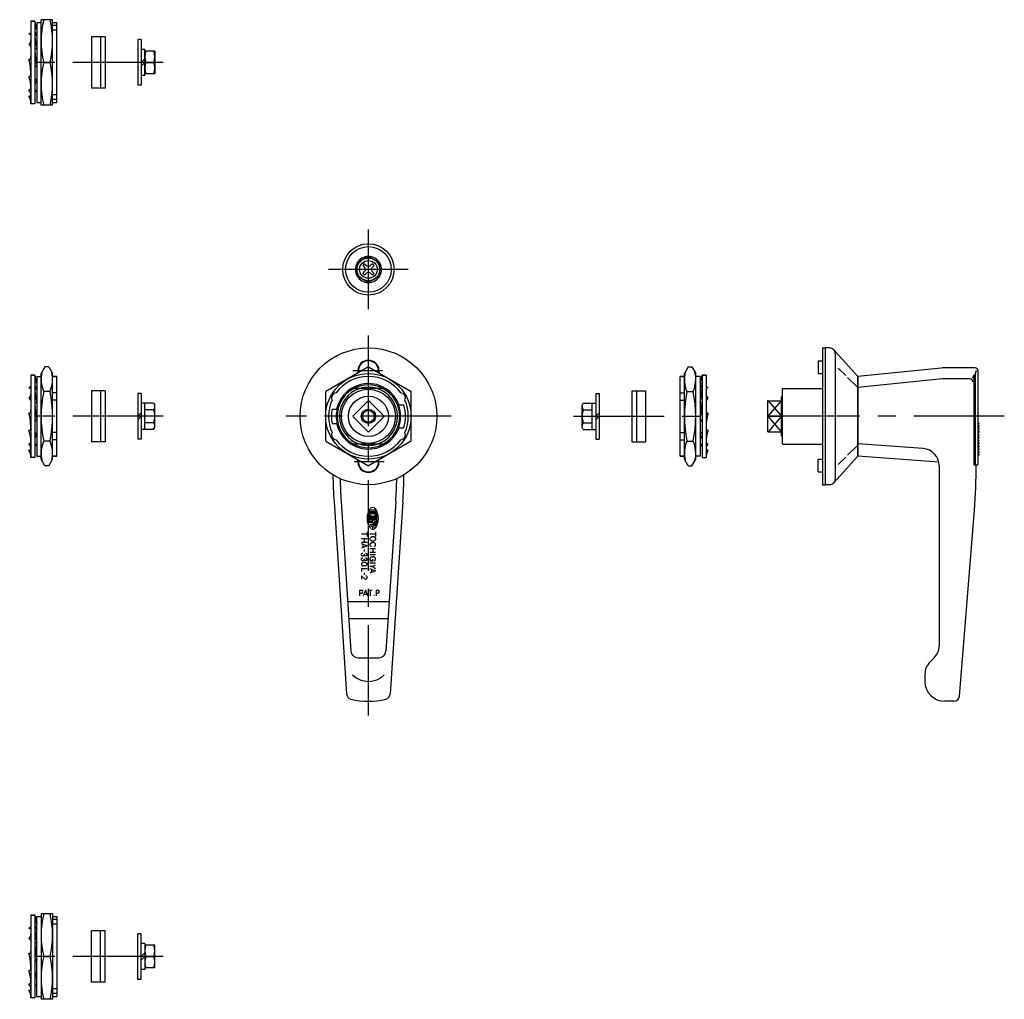
# Model space of a CAD drawing. Extents: x 10 to 688, y 10 to 403.
# Drawn here: x 342 to 688, y 50 to 394 of the extents above; entities that cross this region are included whole.
import ezdxf

# ---------------------------------------------------------------- set-up
doc = ezdxf.new("R2010")
doc.units = 0
doc.header["$MEASUREMENT"] = 0
doc.linetypes.add('CENTER', pattern=[50.8, 31.75, -6.35, 6.35, -6.35])
for name, color, linetype in [('1', 7, 'CONTINUOUS'), ('2', 4, 'CONTINUOUS'), ('4', 1, 'CENTER')]:
    doc.layers.add(name, color=color, linetype=linetype)

msp = doc.modelspace()

# ---------------------------------------------------------------- linework, layer by layer
at = {"layer": '1', "linetype": 'Continuous'}
for p, q in [((345.8, 393.27), (345.8, 364.27)), ((345.8, 393.27), (347.2, 393.27)), ((347.2, 393.27), (345.8, 393.27)), ((347.2, 393.27), (347.2, 364.27)), ((347.9, 390.62), (347.56, 390.51)), ((347.9, 392.77), (347.9, 364.77)), ((347.9, 392.77), (349.4, 392.77)), ((349.4, 363.77), (349.4, 393.77)), ((353.4, 393.77), (349.4, 393.77)), ((353.4, 363.77), (353.4, 393.77)), ((353.4, 392.77), (354.9, 392.77)), ((354.9, 391.73), (353.4, 391.73)), ((354.9, 364.77), (354.9, 392.77)), ((345.1, 388.78), (345.8, 389.32)), ((345.1, 388.78), (345.8, 388.47)), ((347.56, 390.51), (347.2, 390.45)), ((347.9, 388.51), (347.2, 387.96)), ((354.9, 390.12), (353.4, 390.12)), ((367.04, 387.77), (367.04, 369.77)), ((370.24, 387.77), (367.04, 387.77)), ((370.24, 387.77), (370.24, 369.77)), ((371.84, 387.77), (370.24, 387.77)), ((371.84, 387.77), (371.84, 369.77)), ((345.1, 385.16), (345.8, 384.37)), ((347.9, 383.78), (347.2, 383.37)), ((383.29, 386.77), (383.29, 370.77)), ((384.49, 386.77), (383.29, 386.77)), ((384.49, 386.77), (384.49, 370.77)), ((385.79, 383.37), (384.49, 383.37)), ((385.79, 374.17), (385.79, 383.37)), ((389.29, 382.77), (385.79, 382.77)), ((389.29, 382.77), (389.29, 374.77)), ((350.29, 378.77), (352.51, 378.77)), ((385.79, 380.07), (384.49, 378.77)), ((385.79, 378.77), (384.49, 377.47)), ((386.15, 378.77), (388.94, 378.77)), ((345.1, 373.75), (345.8, 374.17)), ((385.79, 374.17), (384.49, 374.17)), ((389.29, 374.77), (385.79, 374.77)), ((347.9, 372.38), (347.2, 373.17)), ((384.49, 370.77), (383.29, 370.77)), ((345.1, 369.03), (345.8, 369.58)), ((345.1, 366.92), (345.44, 367.03)), ((345.44, 367.03), (345.8, 367.09)), ((347.9, 368.76), (347.2, 369.07)), ((347.9, 368.76), (347.2, 368.21)), ((354.9, 367.42), (353.4, 367.42)), ((370.24, 369.77), (367.04, 369.77)), ((371.84, 369.77), (370.24, 369.77)), ((347.2, 364.27), (345.8, 364.27)), ((347.9, 364.77), (349.4, 364.77)), ((353.4, 363.77), (349.4, 363.77)), ((354.9, 365.81), (353.4, 365.81)), ((353.4, 364.77), (354.9, 364.77)), ((464.31, 310.75), (460.31, 308.44)), ((460.31, 303.82), (460.31, 308.44)), ((462.94, 308.1), (463.72, 307.34)), ((464.31, 310.75), (468.31, 308.44)), ((465.69, 308.1), (464.9, 307.34)), ((468.31, 303.82), (468.31, 308.44)), ((462.34, 307.5), (463.1, 306.72)), ((462.34, 304.75), (463.1, 305.54)), ((462.94, 304.16), (463.72, 304.92)), ((463.32, 306.13), (463.1, 306.72)), ((463.32, 306.13), (463.1, 305.54)), ((464.31, 307.12), (463.72, 307.34)), ((464.31, 305.13), (463.72, 304.92)), ((464.31, 307.12), (464.9, 307.34)), ((464.31, 305.13), (464.9, 304.92)), ((465.69, 304.16), (464.9, 304.92)), ((465.31, 306.13), (465.52, 306.72)), ((465.31, 306.13), (465.52, 305.54)), ((466.28, 307.5), (465.52, 306.72)), ((466.28, 304.75), (465.52, 305.54)), ((460.31, 303.82), (464.31, 301.51)), ((468.31, 303.82), (464.31, 301.51)), ((623.68, 278.58), (623.68, 230.58)), ((623.68, 278.58), (624.68, 278.58)), ((624.68, 278.58), (624.68, 230.58)), ((626.18, 278.58), (624.68, 278.58)), ((627.66, 277.93), (636, 268.73)), ((628.18, 276.58), (628.18, 232.58)), ((622.18, 274.08), (623.68, 274.08)), ((622.18, 274.08), (622.18, 269.58)), ((350.74, 271.91), (349.4, 269.58)), ((352.06, 271.91), (350.74, 271.91)), ((352.06, 271.91), (353.4, 269.58)), ((464.31, 271.91), (449.31, 263.24)), ((460.61, 270.58), (460.61, 269.77)), ((460.81, 271.78), (460.81, 269.88)), ((464.31, 271.91), (479.31, 263.24)), ((467.81, 271.78), (467.81, 269.88)), ((468.01, 270.58), (468.01, 269.77)), ((576.56, 271.91), (575.22, 269.58)), ((576.56, 271.91), (577.88, 271.91)), ((577.88, 271.91), (579.22, 269.58)), ((629.18, 271.5), (631.87, 268.88)), ((665.44, 271.53), (636.18, 268.58)), ((677.28, 271.58), (666.44, 271.58)), ((677.31, 269.04), (677.81, 270.75)), ((678.28, 270.58), (678.28, 237.58)), ((345.8, 269.08), (345.8, 240.08)), ((345.8, 269.08), (347.2, 269.08)), ((347.2, 269.08), (345.8, 269.08)), ((347.2, 269.08), (347.2, 240.08)), ((347.56, 266.32), (347.2, 266.26)), ((347.9, 266.44), (347.56, 266.32)), ((347.9, 268.58), (347.9, 240.58)), ((347.9, 268.58), (349.4, 268.58)), ((349.4, 239.58), (349.4, 269.58)), ((353.4, 239.58), (353.4, 269.58)), ((354.9, 268.58), (353.4, 268.58)), ((353.4, 268.58), (354.9, 268.58)), ((354.9, 240.58), (354.9, 268.58)), ((573.72, 240.58), (573.72, 268.58)), ((575.22, 268.58), (573.72, 268.58)), ((573.72, 268.58), (575.22, 268.58)), ((575.22, 239.58), (575.22, 269.58)), ((579.22, 239.58), (579.22, 269.58)), ((580.72, 268.58), (579.22, 268.58)), ((580.72, 268.58), (580.72, 240.58)), ((580.72, 266.44), (581.07, 266.32)), ((581.07, 266.32), (581.42, 266.26)), ((581.42, 269.08), (581.42, 240.08)), ((582.82, 269.08), (581.42, 269.08)), ((581.42, 269.08), (582.82, 269.08)), ((582.82, 269.08), (582.82, 240.08)), ((622.18, 269.58), (623.68, 269.58)), ((632.52, 268.25), (636.05, 264.82)), ((636.13, 268.39), (636.13, 240.78)), ((636.18, 240.58), (636.18, 268.58)), ((665.82, 267.7), (636.18, 264.71)), ((675.46, 267.73), (666.39, 267.73)), ((676.81, 269.04), (676.32, 267.91)), ((676.81, 269.04), (676.81, 237.58)), ((677.31, 269.04), (676.81, 269.04)), ((677.31, 269.04), (677.31, 237.58)), ((345.1, 264.59), (345.8, 265.14)), ((345.1, 264.59), (345.8, 264.29)), ((347.9, 264.32), (347.2, 263.78)), ((352.51, 263.24), (350.29, 263.24)), ((354.9, 262.78), (353.4, 262.78)), ((370.24, 263.58), (367.04, 263.58)), ((367.04, 263.58), (367.04, 245.58)), ((370.24, 263.58), (370.24, 245.58)), ((371.84, 263.58), (370.24, 263.58)), ((371.84, 263.58), (371.84, 245.58)), ((449.31, 245.92), (449.31, 263.24)), ((469.4, 264.33), (459.22, 264.33)), ((479.31, 245.92), (479.31, 263.24)), ((556.78, 263.58), (556.78, 245.58)), ((556.78, 263.58), (558.38, 263.58)), ((558.38, 263.58), (558.38, 245.58)), ((558.38, 263.58), (561.58, 263.58)), ((561.58, 263.58), (561.58, 245.58)), ((573.72, 262.78), (575.22, 262.78)), ((576.11, 263.24), (578.33, 263.24)), ((580.72, 264.32), (581.42, 263.78)), ((583.52, 264.59), (582.82, 265.14)), ((583.52, 264.59), (582.82, 264.29)), ((609.58, 264.08), (609.83, 264.33)), ((609.58, 264.08), (609.58, 245.08)), ((609.83, 264.33), (623.68, 264.33)), ((636.13, 266.08), (636.18, 266.08)), ((636.18, 263.22), (636.13, 263.22)), ((345.1, 260.97), (345.8, 260.19)), ((347.9, 259.6), (347.2, 259.18)), ((354.9, 260.31), (353.4, 260.31)), ((384.49, 262.58), (383.29, 262.58)), ((383.29, 262.58), (383.29, 246.58)), ((384.49, 262.58), (384.49, 246.58)), ((458.94, 254.8), (464.1, 259.96)), ((464.52, 259.96), (469.69, 254.8)), ((544.13, 262.58), (544.13, 246.58)), ((544.13, 262.58), (545.33, 262.58)), ((545.33, 262.58), (545.33, 246.58)), ((573.72, 260.31), (575.22, 260.31)), ((580.72, 259.6), (581.42, 259.18)), ((583.52, 260.97), (582.82, 260.19)), ((604.38, 259.75), (604.38, 249.42)), ((604.68, 260.05), (609.38, 260.05)), ((609.38, 247.78), (609.38, 261.38)), ((385.79, 259.18), (384.49, 259.18)), ((388.88, 259.2), (385.79, 259.2)), ((385.79, 249.97), (385.79, 259.2)), ((388.85, 256.89), (385.79, 256.89)), ((388.88, 259.2), (389.29, 258.48)), ((389.29, 250.68), (389.29, 258.48)), ((451.55, 257.08), (453.29, 257.08)), ((474.88, 258.58), (476.68, 258.58)), ((539.74, 259.2), (539.33, 258.48)), ((539.33, 250.68), (539.33, 258.48)), ((539.74, 259.2), (542.83, 259.2)), ((539.77, 256.89), (542.83, 256.89)), ((542.83, 249.97), (542.83, 259.2)), ((542.83, 259.18), (544.13, 259.18)), ((384.49, 255.78), (383.29, 254.58)), ((384.49, 254.58), (383.29, 253.38)), ((458.94, 254.37), (464.1, 249.21)), ((464.52, 249.21), (469.69, 254.37)), ((544.13, 254.58), (545.33, 255.78)), ((544.13, 253.38), (545.33, 254.58)), ((604.68, 254.58), (609.38, 254.58)), ((678.28, 252.58), (678.78, 252.08)), ((345.1, 249.57), (345.8, 249.99)), ((347.9, 248.2), (347.2, 248.98)), ((385.79, 249.98), (384.49, 249.98)), ((388.85, 252.28), (385.79, 252.28)), ((388.88, 249.97), (385.79, 249.97)), ((388.88, 249.97), (389.29, 250.68)), ((451.55, 252.08), (453.29, 252.08)), ((474.88, 250.58), (476.68, 250.58)), ((539.74, 249.97), (539.33, 250.68)), ((539.74, 249.97), (542.83, 249.97)), ((539.77, 252.28), (542.83, 252.28)), ((542.83, 249.98), (544.13, 249.98)), ((580.72, 248.2), (581.42, 248.98)), ((583.52, 249.57), (582.82, 249.99)), ((604.68, 249.12), (609.38, 249.12)), ((678.78, 252.08), (678.28, 251.58)), ((678.28, 251.58), (678.78, 251.08)), ((678.78, 251.08), (678.28, 250.58)), ((678.28, 250.58), (678.78, 250.08)), ((678.78, 250.08), (678.28, 249.58)), ((678.28, 249.58), (678.78, 249.08)), ((678.78, 249.08), (678.28, 248.58)), ((352.51, 245.92), (350.29, 245.92)), ((354.9, 248.85), (353.4, 248.85)), ((354.9, 246.39), (353.4, 246.39)), ((370.24, 245.58), (367.04, 245.58)), ((371.84, 245.58), (370.24, 245.58)), ((384.49, 246.58), (383.29, 246.58)), ((449.31, 245.92), (464.31, 237.26)), ((479.31, 245.92), (464.31, 237.26)), ((544.13, 246.58), (545.33, 246.58)), ((556.78, 245.58), (558.38, 245.58)), ((558.38, 245.58), (561.58, 245.58)), ((573.72, 248.85), (575.22, 248.85)), ((573.72, 246.39), (575.22, 246.39)), ((576.11, 245.92), (578.33, 245.92)), ((636.13, 245.58), (636.18, 245.58)), ((678.28, 248.58), (678.78, 248.08)), ((678.78, 248.08), (678.28, 247.58)), ((678.28, 247.58), (678.78, 247.08)), ((678.78, 247.08), (678.28, 246.58)), ((678.28, 246.58), (678.78, 246.08)), ((678.78, 246.08), (678.28, 245.58)), ((678.28, 245.58), (678.78, 245.08)), ((345.1, 244.85), (345.8, 245.39)), ((345.1, 242.73), (345.44, 242.85)), ((345.44, 242.85), (345.8, 242.91)), ((347.9, 244.57), (347.2, 244.88)), ((347.9, 244.57), (347.2, 244.03)), ((469.4, 244.83), (459.22, 244.83)), ((580.72, 244.57), (581.42, 244.88)), ((580.72, 244.57), (581.42, 244.03)), ((583.52, 244.85), (582.82, 245.39)), ((583.18, 242.85), (582.82, 242.91)), ((583.52, 242.73), (583.18, 242.85)), ((609.83, 244.83), (609.58, 245.08)), ((609.83, 244.83), (623.68, 244.83)), ((636.05, 244.35), (632.52, 240.92)), ((659.11, 243.25), (636.18, 244.91)), ((678.78, 245.08), (678.28, 244.58)), ((678.28, 244.58), (678.78, 244.08)), ((678.78, 244.08), (678.28, 243.58)), ((678.28, 243.58), (678.78, 243.08)), ((678.78, 243.08), (678.28, 242.58)), ((678.28, 242.58), (678.78, 242.08)), ((678.78, 242.08), (678.28, 241.58)), ((347.2, 240.08), (345.8, 240.08)), ((347.9, 240.58), (349.4, 240.58)), ((350.74, 237.26), (349.4, 239.58)), ((352.06, 237.26), (353.4, 239.58)), ((354.9, 240.58), (353.4, 240.58)), ((353.4, 240.58), (354.9, 240.58)), ((460.61, 238.58), (460.61, 239.4)), ((460.81, 237.38), (460.81, 239.28)), ((467.81, 237.38), (467.81, 239.28)), ((468.01, 238.58), (468.01, 239.4)), ((575.22, 240.58), (573.72, 240.58)), ((573.72, 240.58), (575.22, 240.58)), ((576.56, 237.26), (575.22, 239.58)), ((577.88, 237.26), (579.22, 239.58)), ((580.72, 240.58), (579.22, 240.58)), ((581.42, 240.08), (582.82, 240.08)), ((622.18, 239.58), (623.68, 239.58)), ((622.18, 235.08), (622.18, 239.58)), ((636, 240.44), (627.66, 231.24)), ((631.87, 240.29), (629.18, 237.67)), ((664.54, 238.53), (636.18, 240.58)), ((678.28, 241.58), (678.78, 241.08)), ((678.78, 241.08), (678.28, 240.58)), ((352.06, 237.26), (350.74, 237.26)), ((576.56, 237.26), (577.88, 237.26)), ((622.18, 235.08), (623.68, 235.08)), ((664.68, 237.26), (664.68, 174.07)), ((676.81, 237.58), (678.28, 237.58)), ((623.68, 230.58), (624.68, 230.58)), ((626.18, 230.58), (624.68, 230.58)), ((454.73, 224.7), (458.17, 172.16)), ((473.89, 224.7), (470.46, 172.16)), ((452.24, 224.54), (456.64, 157.16)), ((467.03, 221.66), (465.11, 221.66)), ((476.39, 224.54), (471.98, 157.16)), ((671.82, 156.43), (677.04, 221.64)), ((467.36, 218.99), (464.26, 218.99)), ((467.36, 218.55), (464.26, 218.55)), ((467.32, 219.44), (464.3, 219.44)), ((467.27, 218.11), (464.35, 218.11)), ((464.43, 219.88), (465.28, 219.88)), ((466.97, 220.33), (464.66, 220.33)), ((466.91, 220.77), (464.72, 220.77)), ((464.99, 221.22), (466.63, 221.22)), ((465.81, 218.99), (465.81, 219.44)), ((465.81, 217.66), (465.81, 217.88)), ((466.34, 219.88), (467.19, 219.88)), ((467.27, 217.22), (464.49, 217.22)), ((464.56, 217.66), (465.81, 217.66)), ((465.81, 216.55), (464.75, 216.55)), ((464.98, 216.1), (466.85, 215.6)), ((465.81, 214.96), (465.81, 215.88)), ((467.06, 216.77), (466.03, 216.77)), ((466.03, 216.33), (466.98, 216.33)), ((466.34, 217.66), (467.07, 217.66)), ((463.81, 213.24), (461.83, 213.24)), ((463.81, 211.62), (461.83, 211.62)), ((462.77, 211.62), (462.77, 210.33)), ((463.81, 214.05), (463.81, 212.43)), ((466.8, 213.24), (464.81, 213.24)), ((464.89, 211.59), (464.9, 211.73)), ((464.91, 211.45), (464.89, 211.59)), ((464.9, 211.73), (464.95, 211.87)), ((464.95, 211.31), (464.91, 211.45)), ((464.95, 211.87), (465.01, 212)), ((465.01, 211.18), (464.95, 211.31)), ((465.01, 212), (465.1, 212.11)), ((465.11, 211.06), (465.01, 211.18)), ((465.1, 212.11), (465.22, 212.22)), ((465.22, 210.96), (465.11, 211.06)), ((465.22, 212.22), (465.35, 212.3)), ((465.35, 210.88), (465.22, 210.96)), ((465.35, 212.3), (465.49, 212.36)), ((465.5, 210.82), (465.35, 210.88)), ((465.49, 212.36), (465.65, 212.41)), ((465.65, 212.41), (465.81, 212.42)), ((465.81, 212.42), (465.97, 212.42)), ((465.97, 212.42), (466.13, 212.39)), ((466.13, 212.39), (466.28, 212.34)), ((466.28, 212.34), (466.42, 212.26)), ((466.42, 210.92), (466.29, 210.85)), ((466.42, 212.26), (466.54, 212.17)), ((466.55, 211.02), (466.42, 210.92)), ((466.54, 212.17), (466.65, 212.06)), ((466.65, 211.13), (466.55, 211.02)), ((466.65, 212.06), (466.72, 211.94)), ((466.73, 211.25), (466.65, 211.13)), ((466.72, 211.94), (466.78, 211.8)), ((466.78, 211.38), (466.73, 211.25)), ((466.78, 211.8), (466.81, 211.66)), ((466.81, 211.52), (466.78, 211.38)), ((466.8, 214.05), (466.8, 212.43)), ((466.81, 211.66), (466.81, 211.52)), ((463.81, 210.33), (461.83, 210.33)), ((463.81, 209.08), (461.83, 209.85)), ((463.81, 209.08), (461.83, 208.35)), ((462.38, 209.63), (462.38, 208.55)), ((462.78, 207.9), (462.78, 207.2)), ((466.8, 208.11), (464.8, 208.11)), ((464.91, 209.57), (464.93, 209.71)), ((464.92, 209.46), (464.91, 209.57)), ((464.94, 209.35), (464.92, 209.46)), ((464.93, 209.71), (464.97, 209.84)), ((464.98, 209.24), (464.94, 209.35)), ((464.97, 209.84), (465.04, 209.96)), ((465.02, 209.15), (464.98, 209.24)), ((465.08, 209.07), (465.02, 209.15)), ((465.04, 209.96), (465.14, 210.06)), ((465.15, 209), (465.08, 209.07)), ((465.14, 210.06), (465.25, 210.16)), ((465.22, 208.95), (465.15, 209)), ((465.3, 208.92), (465.22, 208.95)), ((465.25, 210.16), (465.39, 210.23)), ((465.39, 208.91), (465.3, 208.92)), ((465.39, 210.23), (465.54, 210.29)), ((465.65, 210.77), (465.5, 210.82)), ((465.54, 210.29), (465.7, 210.33)), ((465.81, 210.76), (465.65, 210.77)), ((465.7, 210.33), (465.87, 210.34)), ((465.98, 210.76), (465.81, 210.76)), ((465.84, 208.11), (465.84, 206.82)), ((466.04, 210.33), (465.87, 210.34)), ((466.13, 210.79), (465.98, 210.76)), ((466.2, 210.29), (466.04, 210.33)), ((466.29, 210.85), (466.13, 210.79)), ((466.35, 210.23), (466.2, 210.29)), ((466.48, 210.16), (466.35, 210.23)), ((466.35, 208.92), (466.43, 208.93)), ((466.43, 208.93), (466.51, 208.96)), ((466.6, 210.06), (466.48, 210.16)), ((466.51, 208.96), (466.59, 209.01)), ((466.59, 209.01), (466.66, 209.07)), ((466.7, 209.96), (466.6, 210.06)), ((466.66, 209.07), (466.72, 209.16)), ((466.77, 209.84), (466.7, 209.96)), ((466.72, 209.16), (466.76, 209.25)), ((466.76, 209.25), (466.8, 209.36)), ((466.81, 209.71), (466.77, 209.84)), ((466.8, 209.36), (466.82, 209.47)), ((466.83, 209.57), (466.81, 209.71)), ((466.82, 209.47), (466.83, 209.58)), ((462.91, 206.03), (462.91, 206.21)), ((462.91, 204.38), (462.91, 204.56)), ((466.8, 206.82), (464.8, 206.82)), ((466.8, 205.99), (464.8, 205.99)), ((464.89, 204.57), (464.9, 204.7)), ((464.9, 204.43), (464.89, 204.57)), ((464.9, 204.7), (464.95, 204.83)), ((464.93, 204.31), (464.9, 204.43)), ((464.98, 204.19), (464.93, 204.31)), ((464.95, 204.83), (465.02, 204.95)), ((465.05, 204.08), (464.98, 204.19)), ((465.02, 204.95), (465.11, 205.06)), ((465.14, 203.99), (465.05, 204.08)), ((465.11, 205.06), (465.23, 205.15)), ((465.24, 203.91), (465.14, 203.99)), ((465.23, 205.15), (465.37, 205.23)), ((465.37, 205.23), (465.52, 205.28)), ((465.52, 205.28), (465.68, 205.32)), ((465.68, 205.32), (465.84, 205.33)), ((465.74, 204.5), (465.74, 203.8)), ((466.01, 205.32), (465.85, 205.33)), ((466.17, 205.28), (466.01, 205.32)), ((466.32, 205.23), (466.17, 205.28)), ((466.46, 205.15), (466.32, 205.23)), ((466.58, 205.06), (466.46, 205.15)), ((466.49, 203.95), (466.56, 204)), ((466.56, 204), (466.63, 204.07)), ((466.67, 204.95), (466.58, 205.06)), ((466.63, 204.07), (466.69, 204.15)), ((466.74, 204.83), (466.67, 204.95)), ((466.69, 204.15), (466.74, 204.24)), ((466.79, 204.7), (466.74, 204.83)), ((466.74, 204.24), (466.77, 204.35)), ((466.77, 204.35), (466.79, 204.46)), ((466.8, 204.57), (466.79, 204.7)), ((466.79, 204.46), (466.8, 204.57)), ((463.82, 201.1), (461.82, 201.1)), ((461.82, 201.1), (461.82, 200.1)), ((463.19, 203.26), (462.42, 203.26)), ((463.2, 202.11), (462.42, 202.11)), ((466.8, 203.03), (464.8, 203.03)), ((465.73, 201.84), (464.8, 201.84)), ((466.83, 200.32), (464.8, 201.11)), ((465.74, 203.8), (464.81, 203.8)), ((465.35, 203.85), (465.24, 203.91)), ((465.47, 203.82), (465.35, 203.85)), ((465.4, 200.87), (465.4, 199.79)), ((465.59, 203.81), (465.47, 203.82)), ((465.73, 201.84), (466.8, 201.22)), ((465.74, 201.84), (466.8, 202.45)), ((466.33, 203.91), (466.41, 203.92)), ((466.41, 203.92), (466.49, 203.95)), ((461.92, 198.58), (461.92, 197.43)), ((462.97, 197.64), (461.92, 198.58)), ((462.78, 199.62), (462.78, 198.92)), ((466.84, 200.32), (464.8, 199.57)), ((461.21, 193.58), (461.21, 191.58)), ((461.21, 193.58), (461.82, 193.58)), ((463.25, 193.58), (462.48, 191.59)), ((463.25, 193.59), (463.99, 191.59)), ((464.08, 193.58), (465.65, 193.58)), ((464.86, 193.58), (464.86, 191.58)), ((467.05, 193.58), (467.05, 191.58)), ((467.05, 193.58), (467.66, 193.58)), ((461.21, 192.58), (461.82, 192.58)), ((462.72, 192.19), (463.77, 192.19)), ((467.05, 192.58), (467.66, 192.58)), ((457.03, 189.58), (471.59, 189.58)), ((457.42, 183.58), (471.2, 183.58)), ((460.66, 169.83), (467.96, 169.83)), ((661.43, 168.34), (662.92, 169.83)), ((659.68, 164.1), (659.68, 161.58)), ((669.83, 154.58), (666.68, 154.58)), ((349.4, 80), (349.4, 50)), ((353.4, 80), (349.4, 80)), ((353.4, 80), (353.4, 50)), ((345.8, 79.5), (345.8, 50.5)), ((347.2, 79.5), (345.8, 79.5)), ((345.8, 79.5), (347.2, 79.5)), ((347.2, 79.5), (347.2, 50.5)), ((347.56, 76.74), (347.2, 76.68)), ((347.9, 76.85), (347.56, 76.74)), ((347.9, 51), (347.9, 79)), ((347.9, 79), (349.4, 79)), ((353.4, 79), (354.9, 79)), ((354.9, 77.96), (353.4, 77.96)), ((354.9, 76.35), (353.4, 76.35)), ((354.9, 79), (354.9, 51)), ((345.1, 75.01), (345.8, 75.56)), ((345.1, 75.01), (345.8, 74.7)), ((347.9, 74.74), (347.2, 74.19)), ((367.04, 56), (367.04, 74)), ((370.24, 74), (367.04, 74)), ((370.24, 56), (370.24, 74)), ((371.84, 74), (370.24, 74)), ((371.84, 56), (371.84, 74)), ((383.29, 57), (383.29, 73)), ((384.49, 73), (383.29, 73)), ((384.49, 57), (384.49, 73)), ((345.1, 71.39), (345.8, 70.6)), ((347.9, 70.02), (347.2, 69.6)), ((385.79, 69.6), (384.49, 69.6)), ((385.79, 69.6), (385.79, 60.4)), ((385.79, 66.3), (384.49, 65)), ((389.29, 69), (385.79, 69)), ((389.29, 61), (389.29, 69)), ((350.29, 65), (352.51, 65)), ((385.79, 65), (384.49, 63.7)), ((386.15, 65), (388.94, 65)), ((345.1, 59.98), (345.8, 60.4)), ((347.9, 58.61), (347.2, 59.4)), ((385.79, 60.4), (384.49, 60.4)), ((389.29, 61), (385.79, 61)), ((345.1, 55.26), (345.8, 55.81)), ((370.24, 56), (367.04, 56)), ((371.84, 56), (370.24, 56)), ((384.49, 57), (383.29, 57)), ((345.1, 53.15), (345.44, 53.26)), ((345.44, 53.26), (345.8, 53.32)), ((347.9, 54.99), (347.2, 55.3)), ((347.9, 54.99), (347.2, 54.44)), ((354.9, 53.65), (353.4, 53.65)), ((354.9, 52.04), (353.4, 52.04)), ((347.2, 50.5), (345.8, 50.5)), ((347.9, 51), (349.4, 51)), ((353.4, 50), (349.4, 50)), ((353.4, 51), (354.9, 51))]:
    msp.add_line(p, q, dxfattribs=at)
for points in [[(461.82, 206.05), (461.83, 206.14), (461.85, 206.23), (461.89, 206.31), (461.94, 206.39), (462, 206.45), (462.07, 206.5), (462.15, 206.54), (462.23, 206.56), (462.31, 206.57)], [(462.31, 205.56), (462.22, 205.57), (462.14, 205.59), (462.06, 205.63), (462, 205.68), (461.94, 205.74), (461.89, 205.81), (461.85, 205.89), (461.83, 205.97), (461.82, 206.05)], [(461.82, 204.41), (461.83, 204.5), (461.85, 204.58), (461.89, 204.67), (461.94, 204.74), (462, 204.8), (462.07, 204.85), (462.15, 204.89), (462.23, 204.92), (462.31, 204.92)], [(462.31, 203.92), (462.22, 203.92), (462.14, 203.95), (462.06, 203.98), (462, 204.03), (461.94, 204.09), (461.89, 204.16), (461.85, 204.24), (461.83, 204.32), (461.82, 204.41)], [(462.91, 206.03), (462.9, 205.95), (462.88, 205.87), (462.83, 205.8), (462.77, 205.73), (462.7, 205.67), (462.61, 205.63), (462.51, 205.59), (462.41, 205.57), (462.31, 205.56)], [(462.91, 204.39), (462.9, 204.3), (462.88, 204.23), (462.83, 204.15), (462.77, 204.08), (462.7, 204.03), (462.61, 203.98), (462.51, 203.94), (462.41, 203.92), (462.31, 203.92)], [(463.33, 205.59), (463.26, 205.59), (463.19, 205.61), (463.12, 205.64), (463.06, 205.69), (463.01, 205.74), (462.97, 205.81), (462.94, 205.88), (462.92, 205.95), (462.91, 206.03)], [(463.33, 203.94), (463.26, 203.95), (463.19, 203.97), (463.12, 204), (463.06, 204.04), (463.01, 204.1), (462.97, 204.16), (462.94, 204.23), (462.92, 204.31), (462.91, 204.39)], [(463.28, 206.57), (463.38, 206.56), (463.47, 206.54), (463.55, 206.5), (463.63, 206.45), (463.7, 206.38), (463.75, 206.3), (463.79, 206.22), (463.81, 206.13), (463.82, 206.04)], [(463.28, 204.92), (463.38, 204.91), (463.47, 204.89), (463.55, 204.85), (463.63, 204.8), (463.7, 204.73), (463.75, 204.66), (463.79, 204.57), (463.81, 204.49), (463.82, 204.39)], [(463.81, 206.04), (463.81, 205.96), (463.78, 205.88), (463.75, 205.81), (463.7, 205.75), (463.64, 205.69), (463.57, 205.65), (463.49, 205.61), (463.41, 205.59), (463.33, 205.59)], [(463.81, 204.39), (463.81, 204.31), (463.78, 204.24), (463.75, 204.17), (463.7, 204.1), (463.64, 204.04), (463.57, 204), (463.49, 203.97), (463.41, 203.95), (463.33, 203.94)], [(462.45, 203.26), (462.34, 203.26), (462.24, 203.23), (462.14, 203.19), (462.05, 203.13), (461.97, 203.07), (461.91, 202.99), (461.86, 202.9), (461.83, 202.8), (461.82, 202.71)], [(461.82, 202.71), (461.83, 202.6), (461.86, 202.5), (461.91, 202.41), (461.97, 202.32), (462.04, 202.25), (462.13, 202.19), (462.23, 202.14), (462.34, 202.11), (462.45, 202.11)], [(463.19, 203.26), (463.3, 203.26), (463.41, 203.23), (463.51, 203.19), (463.6, 203.13), (463.67, 203.07), (463.74, 202.99), (463.78, 202.9), (463.81, 202.8), (463.82, 202.71)], [(463.82, 202.71), (463.81, 202.6), (463.78, 202.5), (463.74, 202.41), (463.68, 202.32), (463.6, 202.25), (463.51, 202.19), (463.41, 202.14), (463.31, 202.11), (463.2, 202.11)]]:
    msp.add_lwpolyline(points, dxfattribs=at)
for centre, radius in [((464.31, 306.13), 9), ((464.31, 306.13), 8), ((464.31, 306.13), 4), ((464.31, 306.13), 3.1), ((464.31, 254.58), 24), ((464.31, 254.58), 15), ((464.31, 254.58), 9.5), ((464.31, 254.58), 7.05), ((464.31, 254.58), 2.07), ((466.33, 191.62), 0.04)]:
    msp.add_circle(centre, radius, dxfattribs=at)
for centre, radius, start, end in [((352.56, 393.27), 5.36, 180, 209.6108), ((381.46, 386.27), 32.06, 166.4692, 193.5308), ((321.34, 386.27), 32.06, 346.4692, 13.5308), ((349.53, 390.17), 2.33, 173.1575, 225.6467), ((360.01, 387.96), 12.81, 180, 199.0263), ((343.78, 386.68), 2.02, 310.7694, 0), ((344.77, 380.8), 1.03, 288.7495, 0), ((370.34, 383.37), 23.14, 180, 194.1274), ((391.57, 380.77), 5.77, 159.7375, 200.2625), ((383.52, 380.77), 5.77, 339.7375, 20.2625), ((322.66, 374.17), 23.14, 0, 14.1274), ((348.23, 376.74), 1.03, 108.7495, 180), ((381.46, 371.27), 32.06, 166.4692, 193.5308), ((321.34, 371.27), 32.06, 346.4692, 13.5308), ((391.57, 376.77), 5.77, 159.7375, 200.2625), ((383.52, 376.77), 5.77, 339.7375, 20.2625), ((332.99, 369.58), 12.81, 0, 19.0261), ((349.22, 370.86), 2.02, 130.7694, 180), ((343.47, 367.37), 2.33, 353.1575, 45.6467), ((340.44, 364.27), 5.36, 360, 29.6108), ((464.31, 306.13), 4.6, 150.4082, 209.5918), ((464.31, 306.13), 4.6, 90.4124, 149.6005), ((464.31, 306.13), 2.4, 124.9213, 145.0787), ((464.31, 306.13), 4.6, 30.3995, 89.5876), ((464.31, 306.13), 2.4, 34.9213, 55.0787), ((464.31, 306.13), 4.6, 330.4082, 29.5918), ((464.31, 306.13), 2.4, 214.9213, 235.0787), ((464.31, 306.13), 2.4, 304.9213, 325.0787), ((464.31, 306.13), 4.6, 210.4212, 269.5875), ((464.31, 306.13), 4.6, 270.4124, 329.6005), ((626.18, 276.58), 2, 42.3553, 90), ((626.18, 276.58), 2, 0, 42.3553), ((464.31, 270.58), 3.7, 0, 180), ((464.31, 270.58), 3.5, 350.4059, 189.5941), ((360.38, 267.58), 10.98, 166.7596, 203.2224), ((342.42, 267.58), 10.98, 336.7776, 13.2404), ((464.31, 254.58), 16.13, 102.5335, 103.2624), ((461.35, 270.08), 0.5, 189.5941, 198.7452), ((467.27, 270.08), 0.5, 341.2548, 350.4059), ((464.31, 254.58), 16.13, 76.7376, 77.4665), ((586.2, 267.58), 10.98, 166.7596, 203.2224), ((568.24, 267.58), 10.98, 336.7776, 13.2404), ((666.44, 261.58), 10, 90, 95.7365), ((677.28, 270.58), 1, 0, 90), ((352.56, 269.08), 5.36, 180, 209.6108), ((349.53, 265.99), 2.33, 173.1575, 225.6467), ((464.31, 254.58), 14, 35.8413, 144.1587), ((576.06, 269.08), 5.36, 330.3892, 0), ((579.1, 265.99), 2.33, 314.3533, 6.8425), ((635.63, 268.39), 0.5, 0, 42.1849), ((666.44, 261.58), 6.15, 90.4713, 95.756), ((675.46, 266.73), 1, 0, 90), ((360.01, 263.78), 12.81, 180, 199.0263), ((391.99, 254.58), 42.59, 168.2684, 191.7316), ((310.81, 254.58), 42.59, 348.2684, 11.7316), ((453.05, 261.08), 1.7, 93.0571, 206.9429), ((464.31, 254.58), 11.5, 20.3544, 167.4441), ((464.31, 254.58), 11, 117.5802, 242.4198), ((464.31, 254.58), 10.19, 73.1384, 106.8616), ((464.31, 254.58), 11, 297.5802, 62.4198), ((475.57, 261.08), 1.7, 333.0571, 86.9429), ((617.82, 254.58), 42.59, 168.2684, 191.7316), ((536.63, 254.58), 42.59, 348.2684, 11.7316), ((568.61, 263.78), 12.81, 340.9737, 0), ((343.78, 262.5), 2.02, 310.7694, 0), ((464.31, 254.58), 14, 155.8413, 204.1587), ((464.31, 259.75), 0.3, 45, 135), ((464.31, 254.58), 14, 335.8413, 24.1587), ((584.84, 262.5), 2.02, 180, 229.2306), ((604.68, 259.75), 0.3, 90, 180), ((609.58, 261.38), 0.2, 90, 180), ((344.77, 256.61), 1.03, 288.7495, 0), ((370.34, 259.18), 23.14, 180, 194.1274), ((387.56, 258.05), 1.73, 318.1735, 0), ((383.03, 254.58), 6.26, 338.3664, 21.6336), ((464.31, 254.58), 13, 168.9125, 191.0875), ((464.31, 254.58), 11.3, 167.2182, 192.7818), ((464.31, 254.58), 11.3, 339.2689, 20.7311), ((464.31, 254.58), 13, 342.0798, 17.9202), ((541.06, 258.05), 1.73, 180, 221.8265), ((545.59, 254.58), 6.26, 158.3664, 201.6336), ((558.28, 259.18), 23.14, 345.8726, 0), ((583.85, 256.61), 1.03, 180, 251.2505), ((322.66, 249.99), 23.14, 0, 14.1274), ((348.23, 252.56), 1.03, 108.7495, 180), ((459.15, 254.58), 0.3, 135, 225), ((469.47, 254.58), 0.3, 315, 45), ((580.39, 252.56), 1.03, 0, 71.2505), ((605.97, 249.99), 23.14, 165.8726, 180), ((332.99, 245.39), 12.81, 0, 19.0261), ((387.56, 251.12), 1.73, 0, 41.8265), ((464.31, 254.58), 11.5, 192.5559, 339.6456), ((464.31, 249.42), 0.3, 225, 315), ((541.06, 251.12), 1.73, 138.1735, 180), ((595.64, 245.39), 12.81, 160.9739, 180), ((604.68, 249.42), 0.3, 180, 270), ((349.22, 246.67), 2.02, 130.7694, 180), ((360.38, 241.59), 10.98, 156.7776, 193.2404), ((342.42, 241.59), 10.98, 346.7596, 23.2224), ((453.05, 248.08), 1.7, 153.0571, 266.9429), ((464.31, 254.58), 14, 215.8413, 324.1587), ((475.57, 248.08), 1.7, 273.0571, 26.9429), ((586.2, 241.59), 10.98, 156.7776, 193.2404), ((568.24, 241.59), 10.98, 346.7596, 23.2224), ((579.41, 246.67), 2.02, 0, 49.2306), ((609.58, 247.78), 0.2, 180, 270), ((343.47, 243.18), 2.33, 353.1575, 45.6467), ((340.44, 240.08), 5.36, 360, 29.6108), ((464.31, 254.58), 10.19, 253.1384, 286.8616), ((585.15, 243.18), 2.33, 134.3533, 186.8425), ((588.18, 240.08), 5.36, 150.3892, 180), ((658.68, 237.26), 6, 0, 85.8653), ((464.31, 254.58), 16.13, 256.7376, 257.4665), ((464.31, 238.58), 3.7, 180, 0), ((464.31, 238.58), 3.5, 170.4059, 9.5941), ((461.35, 239.08), 0.5, 161.2548, 170.4059), ((467.27, 239.08), 0.5, 9.5941, 18.7452), ((464.31, 254.58), 16.13, 282.5335, 283.2624), ((635.63, 240.78), 0.5, 317.8151, 0), ((477.68, 237.58), 200, 355.4269, 0), ((651.81, 237.58), 200, 181.0046, 183.741), ((651.81, 237.58), 197.5, 181.4056, 183.741), ((276.81, 237.58), 197.5, 356.259, 358.5944), ((276.81, 237.58), 200, 356.259, 358.9954), ((626.18, 232.58), 2, 317.6447, 0), ((626.18, 232.58), 2, 270, 317.6447), ((469.54, 218.77), 5.73, 144.462, 215.538), ((465.81, 221.44), 1.15, 90, 144.462), ((465.81, 221.44), 1.15, 35.5377, 76.5374), ((462.08, 218.77), 5.73, 324.462, 35.5377), ((464.35, 218.06), 0.0445, 90, 187.793), ((469.54, 218.77), 5.29, 187.793, 190.104), ((464.56, 217.88), 0.222, 190.104, 270), ((469.54, 218.77), 5.29, 164.794, 167.271), ((464.43, 219.93), 0.0445, 167.271, 270), ((464.66, 220.11), 0.222, 90, 164.742), ((469.54, 218.77), 5.29, 164.742, 164.794), ((469.54, 218.77), 5.29, 153.986, 157.056), ((464.72, 220.82), 0.0445, 157.056, 270), ((464.99, 220.99), 0.222, 90, 153.986), ((466.63, 220.99), 0.222, 26.0144, 90), ((462.08, 218.77), 5.29, 22.944, 26.0144), ((466.91, 220.82), 0.0445, 270, 22.944), ((466.97, 220.11), 0.222, 15.2575, 90), ((467.07, 217.88), 0.222, 270, 349.896), ((462.08, 218.77), 5.29, 13.2681, 15.2575), ((467.19, 219.93), 0.0445, 270, 12.7289), ((462.08, 218.77), 5.29, 12.7289, 13.2681), ((467.27, 218.06), 0.0445, 352.207, 90), ((462.08, 218.77), 5.29, 349.896, 352.207), ((465.81, 216.11), 1.15, 215.538, 225.699), ((465.81, 216.11), 1.15, 242.25, 324.462), ((466.03, 216.55), 0.222, 90, 270), ((463.35, 198.05), 0.562, 227.1818, 90), ((461.82, 193.08), 0.5, 270, 90), ((467.66, 193.08), 0.5, 270, 90), ((658.68, 174.07), 6, 315, 0), ((460.66, 172.33), 2.5, 183.741, 270), ((467.96, 172.33), 2.5, 270, 356.259), ((665.68, 164.1), 6, 135, 180), ((464.31, 169.58), 8, 226.0513, 313.9487), ((666.68, 161.58), 7, 180, 270), ((458.64, 157.3), 2, 183.741, 255.7206), ((469.98, 157.3), 2, 284.2794, 356.259), ((669.83, 156.58), 2, 270, 355.4269), ((464.31, 179.58), 25, 255.7206, 284.2794), ((381.46, 72.5), 32.06, 166.4692, 193.5308), ((321.34, 72.5), 32.06, 346.4692, 13.5308), ((352.56, 79.5), 5.36, 180, 209.6108), ((349.53, 76.4), 2.33, 173.1575, 225.6467), ((343.78, 72.91), 2.02, 310.7694, 0), ((360.01, 74.19), 12.81, 180, 199.0263), ((370.34, 69.6), 23.14, 180, 194.1274), ((344.77, 67.03), 1.03, 288.7495, 0), ((322.66, 60.4), 23.14, 0, 14.1274), ((391.57, 67), 5.77, 159.7375, 200.2625), ((383.52, 67), 5.77, 339.7375, 20.2625), ((348.23, 62.97), 1.03, 108.7495, 180), ((381.46, 57.5), 32.06, 166.4692, 193.5308), ((321.34, 57.5), 32.06, 346.4692, 13.5308), ((391.57, 63), 5.77, 159.7375, 200.2625), ((383.52, 63), 5.77, 339.7375, 20.2625), ((332.99, 55.81), 12.81, 0, 19.0261), ((349.22, 57.09), 2.02, 130.7694, 180), ((343.47, 53.6), 2.33, 353.1575, 45.6467), ((340.44, 50.5), 5.36, 360, 29.6108)]:
    msp.add_arc(centre, radius, start, end, dxfattribs=at)
at = {"layer": '2', "linetype": 'Continuous'}
for p, q in [((604.68, 254.58), (609.38, 260.05)), ((604.68, 260.05), (609.38, 254.58)), ((609.38, 254.58), (604.68, 249.12)), ((609.38, 249.12), (604.68, 254.58))]:
    msp.add_line(p, q, dxfattribs=at)
msp.add_circle((464.31, 254.58), 2.5, dxfattribs=at)
for radius, start, end in [(10.19, 106.8616, 253.1384), (11, 62.4198, 117.5802), (10.19, 286.8616, 73.1384), (11, 242.4198, 297.5802)]:
    msp.add_arc((464.31, 254.58), radius, start, end, dxfattribs=at)
at = {"layer": '4', "linetype": 'CENTER'}
for p, q in [((392.29, 378.77), (341.87, 378.77)), ((464.31, 292.13), (464.31, 320.13)), ((478.31, 306.13), (450.31, 306.13)), ((464.31, 149.58), (464.31, 283.58)), ((469.31, 270.58), (458.85, 270.58)), ((392.29, 254.58), (341.87, 254.58)), ((493.31, 254.58), (435.31, 254.58)), ((536.33, 254.58), (586.75, 254.58)), ((687.55, 254.58), (599.43, 254.58)), ((469.81, 238.58), (459.31, 238.58)), ((392.29, 65), (341.87, 65))]:
    msp.add_line(p, q, dxfattribs=at)

doc.saveas('drawing.dxf')
